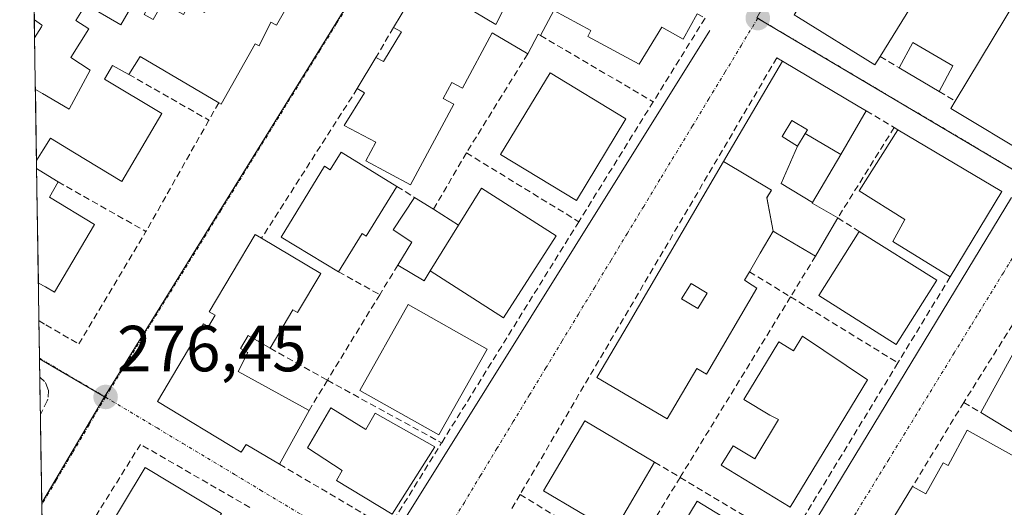
# Model space of a CAD drawing. Units: metres. Extents: x 608378 to 611856, y 4669124 to 4671490.
# Drawn here: x 608408 to 608559, y 4669290 to 4669365 of the extents above; entities that cross this region are included whole.
import ezdxf
from ezdxf.enums import TextEntityAlignment as Align

# ---------------------------------------------------------------- set-up
doc = ezdxf.new("R2010")
doc.units = ezdxf.units.M
doc.header["$MEASUREMENT"] = 0
doc.linetypes.add('TRAZO_Y_PUNTO', pattern=[1, 0.5, -0.25, 0, -0.25])
doc.linetypes.add('TRAZOSX2', pattern=[1.5, 1, -0.5])
for name, color, linetype, lineweight in [('Carátula', 7, 'Continuous', 5), ('Edificación', 1, 'Continuous', 13), ('Edificación Cxs', 1, 'Continuous', 13), ('Edificación ligera', 1, 'Continuous', 0), ('Edificación ligera Cxs', 1, 'Continuous', 0), ('Elemento construido', 1, 'Continuous', 0), ('Municipio CxS', 142, 'Continuous', 0), ('Muro lineal', 1, 'TRAZOSX2', 13), ('Núcleo urbano CxS', 19, 'Continuous', 0), ('Punto de cota en terreno', 7, 'Continuous', 0), ('Rótulo de punto de cota en terreno', 19, 'Continuous', 0), ('Vía urbana eje', 5, 'TRAZO_Y_PUNTO', 0)]:
    doc.layers.add(name, color=color, linetype=linetype, lineweight=lineweight)
doc.styles.add('Arial', font='txt', dxfattribs={"height": 0.2})

# ---------------------------------------------------------------- blocks, each defined once
blk = doc.blocks.new('*U163')
at = {"layer": 'Municipio CxS', "color": 142, "linetype": 'Continuous', "lineweight": 0}
blk.add_polyline3d([(608411.2487, 4669288.1209, 276.4967), (608411.172, 4669293.1091, 276.444), (608411.0953, 4669298.0973, 276.4135), (608411.0186, 4669303.0855, 276.4472), (608410.9419, 4669308.0737, 276.4161), (608410.8652, 4669313.0619, 276.3403), (608410.7885, 4669318.0501, 276.6194), (608410.7118, 4669323.0383, 276.7162), (608410.635, 4669328.0265, 276.7375), (608410.5583, 4669333.0147, 276.7784), (608410.4816, 4669338.003, 276.6869), (608410.4049, 4669342.9912, 276.5294), (608410.3282, 4669347.9794, 276.6513), (608410.2515, 4669352.9676, 276.5098), (608410.1748, 4669357.9558, 276.5051), (608410.0981, 4669362.944, 276.5164), (608410.0214, 4669367.9322, 276.5468)], dxfattribs=at)
blk = doc.blocks.new('5PATER')
at = {"layer": 'Carátula', "linetype": 'Continuous', "lineweight": 5}
h = blk.add_hatch(color=250, dxfattribs=at)
edge = h.paths.add_edge_path()
edge.add_ellipse((0, 0.01), major_axis=(-1.33, -1.34), ratio=0.999422, start_angle=0, end_angle=360)
blk = doc.blocks.new('*U172')
at = {"layer": 'Edificación Cxs', "color": 1, "linetype": 'Continuous', "lineweight": 13}
for points in [[(608523.6701, 4669332.0001, 276.1399), (608521.6801, 4669328.6001, 276.2669), (608520.0301, 4669325.7701, 276.437), (608519.2701, 4669324.4701, 276.5063), (608520.4601, 4669323.7101, 276.5276), (608521.1801, 4669323.2401, 276.5422), (608513.4401, 4669310.0301, 276.0841), (608511.9301, 4669310.9101, 276.1063), (608507.3701, 4669303.1401, 276.0803), (608496.5801, 4669309.4901, 276.0363), (608501.3765, 4669317.6691, 275.9812), (608516.0629, 4669342.7127, 275.9419), (608523.415, 4669338.308, 276.0976), (608522.733, 4669337.151, 276.1192), (608523.6701, 4669332.0001, 276.1399)], [(608513.5301, 4669322.4701, 276.5662), (608511.0501, 4669323.9801, 276.5227), (608509.6001, 4669321.6001, 276.4307), (608512.0801, 4669320.0901, 276.5168), (608513.5301, 4669322.4701, 276.5662)]]:
    blk.add_polyline3d(points, close=True, dxfattribs=at)
blk = doc.blocks.new('*U173')
at = {"layer": 'Edificación Cxs', "color": 1, "linetype": 'Continuous', "lineweight": 13}
for points in [[(608433.9201, 4669401.6401, 276.1142), (608430.7601, 4669396.2801, 276.178), (608428.3301, 4669397.7301, 276.1881), (608427.8001, 4669396.9201, 276.188), (608427.1001, 4669397.4201, 276.1883), (608425.6001, 4669394.8301, 276.1939), (608428.6401, 4669392.9301, 276.1823), (608425.5501, 4669387.3501, 276.2623), (608424.3201, 4669385.1201, 276.2637), (608421.2801, 4669379.6401, 276.3509), (608420.2801, 4669380.1901, 276.3654), (608417.0301, 4669374.8201, 276.4517), (608418.5601, 4669373.9201, 276.4526), (608415.9001, 4669369.1201, 276.4768), (608412.3901, 4669371.2601, 276.5241), (608411.0701, 4669369.1601, 276.5435), (608410.0301, 4669367.5101, 276.5441), (608410.0281, 4669367.5069, 276.5441), (608409.8121, 4669381.5501, 276.3384), (608410.8501, 4669383.2901, 276.3266), (608427.5701, 4669411.2801, 276.0235), (608428.0801, 4669410.9701, 276.037), (608433.8101, 4669407.6601, 276.0928), (608431.5101, 4669403.1401, 276.1219), (608433.9201, 4669401.6401, 276.1142)], [(608437.2601, 4669387.3001, 276.1366), (608445.9201, 4669382.3401, 276.1075), (608451.3001, 4669379.2501, 276.1227), (608448.9401, 4669374.6201, 276.1947), (608452.3201, 4669372.4601, 276.1097), (608447.3201, 4669363.6801, 276.2475), (608446.4401, 4669364.1201, 276.2791), (608444.6201, 4669360.4801, 276.2572), (608444.0501, 4669360.8001, 276.2839), (608438.7801, 4669351.5301, 276.3542), (608438.4201, 4669351.7401, 276.3714), (608426.3701, 4669358.8301, 276.5952), (608424.6001, 4669356.0901, 276.674), (608422.1001, 4669357.4601, 276.6921), (608420.8501, 4669355.3501, 276.7123), (608429.6901, 4669350.1001, 276.6898), (608423.5201, 4669339.6401, 276.7886), (608416.2601, 4669344.0601, 276.6233), (608412.5701, 4669346.3101, 276.6598), (608411.4501, 4669344.5101, 276.5741), (608410.4101, 4669342.8501, 276.5341), (608410.4073, 4669342.8457, 276.5342), (608410.2389, 4669353.7949, 276.4924), (608411.3201, 4669353.1601, 276.5082), (608415.4201, 4669350.7601, 276.6767), (608418.6601, 4669356.7601, 276.6228), (608415.6901, 4669358.7101, 276.5116), (608418.4601, 4669363.0801, 276.5009), (608416.4501, 4669364.3701, 276.4701), (608418.0101, 4669366.8201, 276.4649), (608423.3501, 4669363.7201, 276.5504), (608426.5501, 4669369.2501, 276.4747), (608420.6001, 4669372.7301, 276.451), (608422.0801, 4669375.5601, 276.4052), (608425.0401, 4669373.9801, 276.4041), (608428.3001, 4669379.2701, 276.2846), (608426.3301, 4669380.5901, 276.2531), (608427.4401, 4669382.7301, 276.1943), (608429.6801, 4669381.4901, 276.1992), (608431.6201, 4669384.6301, 276.0773), (608434.4401, 4669383.0501, 276.1932), (608435.7801, 4669385.6501, 276.1768), (608430.1701, 4669388.7801, 276.1568), (608431.6401, 4669391.3501, 276.1335), (608437.6201, 4669387.9501, 276.1155), (608437.2601, 4669387.3001, 276.1366)], [(608432.5501, 4669374.1001, 276.3921), (608433.8001, 4669373.3701, 276.3904), (608431.4901, 4669368.8501, 276.4862), (608429.4401, 4669369.9201, 276.4652), (608426.9801, 4669365.2801, 276.5594), (608428.3701, 4669364.5301, 276.5717), (608429.7601, 4669367.0301, 276.5193), (608433.0301, 4669365.2901, 276.5018), (608433.8501, 4669366.8201, 276.4439), (608436.2201, 4669365.6001, 276.3962), (608438.1601, 4669369.3001, 276.3472), (608435.8501, 4669370.5001, 276.3528), (608440.2301, 4669379.3301, 276.3226), (608436.5101, 4669381.4701, 276.3019), (608432.5501, 4669374.1001, 276.3921)], [(608410.1201, 4669361.7301, 276.5136), (608410.1169, 4669361.7251, 276.5137), (608410.0747, 4669364.4769, 276.5243), (608411.1501, 4669363.7201, 276.4877), (608411.2801, 4669363.6301, 276.4827), (608411.1601, 4669363.4301, 276.4847), (608410.1201, 4669361.7301, 276.5136)], [(608419.3001, 4669333.0501, 276.7266), (608413.1901, 4669322.6201, 276.699), (608411.7701, 4669323.4201, 276.7235), (608410.6967, 4669324.0263, 276.7251), (608410.4259, 4669341.6365, 276.5738), (608411.5001, 4669340.9701, 276.6138), (608413.7301, 4669339.5801, 276.6833), (608412.4001, 4669337.2401, 276.7226), (608419.3001, 4669333.0501, 276.7266)]]:
    blk.add_polyline3d(points, close=True, dxfattribs=at)
blk = doc.blocks.new('*U193')
at = {"layer": 'Edificación', "color": 1, "linetype": 'Continuous', "lineweight": 13}
for points in [[(608409.812, 4669381.5499, 276.3384), (608410.8501, 4669383.2901, 276.3266), (608427.5701, 4669411.2801, 276.0235), (608428.0801, 4669410.9701, 276.037), (608433.8101, 4669407.6601, 276.0928), (608431.5101, 4669403.1401, 276.1219), (608433.9201, 4669401.6401, 276.1142)], [(608433.9201, 4669401.6401, 276.1142), (608430.7601, 4669396.2801, 276.178), (608428.3301, 4669397.7301, 276.1881), (608427.8001, 4669396.9201, 276.188), (608427.1001, 4669397.4201, 276.1883), (608425.6001, 4669394.8301, 276.1939), (608428.6401, 4669392.9301, 276.1823), (608425.5501, 4669387.3501, 276.2623), (608424.3201, 4669385.1201, 276.2637), (608421.2801, 4669379.6401, 276.3509), (608420.2801, 4669380.1901, 276.3654), (608417.0301, 4669374.8201, 276.4517), (608418.5601, 4669373.9201, 276.4526), (608415.9001, 4669369.1201, 276.4768), (608412.3901, 4669371.2601, 276.5241), (608411.0701, 4669369.1601, 276.5435), (608410.0301, 4669367.5101, 276.5441), (608410.0279, 4669367.5067, 276.5441)], [(608410.2388, 4669353.795, 276.4924), (608411.3201, 4669353.1601, 276.5082), (608415.4201, 4669350.7601, 276.6767), (608418.6601, 4669356.7601, 276.6228), (608415.6901, 4669358.7101, 276.5116), (608418.4601, 4669363.0801, 276.5009), (608416.4501, 4669364.3701, 276.4701), (608418.0101, 4669366.8201, 276.4649), (608423.3501, 4669363.7201, 276.5504), (608426.5501, 4669369.2501, 276.4747), (608420.6001, 4669372.7301, 276.451), (608422.0801, 4669375.5601, 276.4052), (608425.0401, 4669373.9801, 276.4041), (608428.3001, 4669379.2701, 276.2846), (608426.3301, 4669380.5901, 276.2531), (608427.4401, 4669382.7301, 276.1943), (608429.6801, 4669381.4901, 276.1992), (608431.6201, 4669384.6301, 276.0773), (608434.4401, 4669383.0501, 276.1932), (608435.7801, 4669385.6501, 276.1768), (608430.1701, 4669388.7801, 276.1568), (608431.6401, 4669391.3501, 276.1335), (608437.6201, 4669387.9501, 276.1155), (608437.2601, 4669387.3001, 276.1366), (608445.9201, 4669382.3401, 276.1075), (608451.3001, 4669379.2501, 276.1227), (608448.9401, 4669374.6201, 276.1947), (608452.3201, 4669372.4601, 276.1097), (608447.3201, 4669363.6801, 276.2475), (608446.4401, 4669364.1201, 276.2791), (608444.6201, 4669360.4801, 276.2572), (608444.0501, 4669360.8001, 276.2839), (608438.7801, 4669351.5301, 276.3542), (608438.4201, 4669351.7401, 276.3714), (608426.3701, 4669358.8301, 276.5952), (608424.6001, 4669356.0901, 276.674), (608422.1001, 4669357.4601, 276.6921), (608420.8501, 4669355.3501, 276.7123), (608429.6901, 4669350.1001, 276.6898), (608423.5201, 4669339.6401, 276.7886), (608416.2601, 4669344.0601, 276.6233), (608412.5701, 4669346.3101, 276.6598), (608411.4501, 4669344.5101, 276.5741), (608410.4101, 4669342.8501, 276.5341), (608410.4072, 4669342.8455, 276.5342)], [(608410.0745, 4669364.477, 276.5243), (608411.1501, 4669363.7201, 276.4877), (608411.2801, 4669363.6301, 276.4827), (608411.1601, 4669363.4301, 276.4847), (608410.1201, 4669361.7301, 276.5136), (608410.1168, 4669361.725, 276.5137)], [(608410.4258, 4669341.6366, 276.5738), (608410.4259, 4669341.6365, 276.5738), (608411.5001, 4669340.9701, 276.6138), (608413.7301, 4669339.5801, 276.6833), (608412.4001, 4669337.2401, 276.7226), (608419.3001, 4669333.0501, 276.7266), (608413.1901, 4669322.6201, 276.699), (608411.7701, 4669323.4201, 276.7235), (608410.6966, 4669324.0264, 276.7251)]]:
    blk.add_polyline3d(points, dxfattribs=at)

msp = doc.modelspace()

# ---------------------------------------------------------------- linework, layer by layer
at = {"layer": 'Edificación', "color": 1, "linetype": 'Continuous', "lineweight": 13}
for points in [[(608540.13, 4669358.86, 275.72), (608539.32, 4669357.56, 275.71), (608527.6, 4669364.83, 275.75), (608526.92, 4669365.24, 275.74), (608527.62, 4669366.37, 275.75), (608554.58, 4669409.94, 275.37), (608567, 4669402.25, 275.34), (608566.04, 4669400.7, 275.4), (608540.13, 4669358.86, 275.72)], [(608590.66, 4669388.5, 275.21), (608563.46, 4669343.35, 275.46), (608551.01, 4669350.85, 275.64), (608551.68, 4669351.96, 275.67), (608576.99, 4669393.99, 275.4), (608578.21, 4669395.99, 275.32), (608590.66, 4669388.5, 275.21)], [(608470.94, 4669369.8, 276.03), (608481.03, 4669363.76, 275.96), (608482.46, 4669366.57, 276.02)], [(608511.98, 4669365.42, 275.81), (608509.85, 4669361.51, 275.87), (608506.57, 4669363.37, 276.02), (608503.07, 4669357.67, 275.9), (608495.18, 4669361.94, 275.87), (608495.64, 4669362.83, 275.89), (608489.94, 4669365.92, 275.98), (608487.89, 4669362.08, 275.96), (608487.56, 4669362.26, 275.97), (608485.94, 4669359.26, 275.96), (608480.49, 4669362.46, 275.97), (608475.92, 4669354, 276), (608474.29, 4669354.87, 276.04), (608472.94, 4669352.39, 276.03), (608474.58, 4669351.51, 275.99), (608467.91, 4669339.12, 275.99), (608461.03, 4669342.83, 276.15), (608462.57, 4669345.67, 276.15), (608457.74, 4669348.26, 276.19), (608460.82, 4669353.28, 276.24), (608459.73, 4669353.92, 276.21), (608462.6, 4669358.71, 276.12), (608463.76, 4669358.07, 276.18), (608466.54, 4669362.62, 276.28), (608465.32, 4669363.3, 276.23), (608467.68, 4669367.22, 276.06)], [(608410.07, 4669364.48, 276.52), (608410.12, 4669361.73, 276.51)], [(608551.32, 4669357.41, 275.71), (608549.21, 4669353.46, 275.65), (608543.05, 4669357.12, 275.71), (608545.14, 4669361.01, 275.75), (608551.32, 4669357.41, 275.71)], [(608516.06, 4669342.71, 275.94), (608516.92, 4669344.17, 275.93), (608525.11, 4669358.14, 275.74), (608536.77, 4669351.22, 275.77), (608538, 4669350.48, 275.76), (608534.08, 4669343.79, 275.91)], [(608501.05, 4669349.25, 275.94), (608493.44, 4669336.71, 276.03), (608481.78, 4669343.78, 276.07), (608489.41, 4669356.34, 275.91), (608501.05, 4669349.25, 275.94)], [(608410.24, 4669353.79, 276.49), (608410.41, 4669342.85, 276.53)], [(608528.6, 4669347.01, 276), (608528.94, 4669347.57, 276), (608526.56, 4669349.02, 276.01), (608525.05, 4669346.53, 276.02), (608527.43, 4669345.09, 276.03)], [(608528.6, 4669347.01, 276), (608528.94, 4669347.57, 276), (608526.56, 4669349.02, 276.01), (608525.05, 4669346.53, 276.02), (608527.43, 4669345.09, 276.03)], [(608527.43, 4669345.09, 276.03), (608528.6, 4669347.01, 276)], [(608527.43, 4669345.09, 276.03), (608528.6, 4669347.01, 276)], [(608534.08, 4669343.79, 275.91), (608528.6, 4669347.01, 276)], [(608534.08, 4669343.79, 275.91), (608528.6, 4669347.01, 276)], [(608558.85, 4669338.11, 275.54), (608550.91, 4669324.97, 275.64), (608542.1, 4669330.42, 275.99), (608543.91, 4669333.79, 275.92), (608536.91, 4669338.19, 275.95), (608542.87, 4669347.6, 275.71), (608558.85, 4669338.11, 275.54)], [(608527.43, 4669345.09, 276.03), (608524.89, 4669339.32, 276.07), (608529.74, 4669336.39, 275.96)], [(608527.43, 4669345.09, 276.03), (608524.89, 4669339.32, 276.07), (608529.74, 4669336.39, 275.96)], [(608457.23, 4669344.14, 276.23), (608465.82, 4669338.87, 276.04), (608461.12, 4669331.22, 276.36), (608460.46, 4669331.64, 276.37), (608456.85, 4669325.76, 276.4), (608448.01, 4669331.08, 276.4), (608454.71, 4669341.97, 276.27), (608455.57, 4669341.44, 276.3), (608457.23, 4669344.14, 276.23)], [(608534.08, 4669343.79, 275.91), (608529.74, 4669336.39, 275.96)], [(608523.67, 4669332, 276.14), (608521.68, 4669328.6, 276.27), (608520.03, 4669325.77, 276.44), (608519.27, 4669324.47, 276.51), (608520.46, 4669323.71, 276.53), (608521.18, 4669323.24, 276.54), (608513.44, 4669310.03, 276.08), (608511.93, 4669310.91, 276.11), (608507.37, 4669303.14, 276.08), (608496.58, 4669309.49, 276.04), (608501.38, 4669317.67, 275.98), (608516.06, 4669342.71, 275.94)], [(608523.67, 4669332, 276.14), (608522.73, 4669337.15, 276.12), (608523.42, 4669338.31, 276.1), (608516.06, 4669342.71, 275.94)], [(608523.67, 4669332, 276.14), (608522.73, 4669337.15, 276.12), (608523.42, 4669338.31, 276.1), (608516.06, 4669342.71, 275.94)], [(608410.43, 4669341.64, 276.57), (608410.7, 4669324.03, 276.73)], [(608470.96, 4669325.91, 276.3), (608475.32, 4669332.93, 276.1), (608478.85, 4669338.62, 276.05), (608490.3, 4669331.3, 275.99), (608482.22, 4669318.69, 276.19), (608470.96, 4669325.91, 276.3)], [(608529.74, 4669336.39, 275.96), (608529.7, 4669336.32, 275.96), (608533.62, 4669334.03, 275.97), (608531.53, 4669330.47, 275.93), (608530.19, 4669328.18, 275.95), (608524.1, 4669331.75, 276.13), (608523.67, 4669332, 276.14)], [(608454.12, 4669325.51, 276.43), (608450.55, 4669319.48, 276.42), (608449.81, 4669319.92, 276.43), (608446.32, 4669314.01, 276.49), (608442.97, 4669315.97, 276.48), (608441.8, 4669313.98, 276.5), (608442.89, 4669313.33, 276.5), (608441.43, 4669310.44, 276.51), (608452.32, 4669304.46, 276.44), (608447.78, 4669296.19, 276.32), (608442.65, 4669299.23, 276.31), (608441.89, 4669298.05, 276.27), (608429.01, 4669305.83, 276.35), (608436.1, 4669317.78, 276.35), (608436.85, 4669317.33, 276.37), (608437.87, 4669319.07, 276.37), (608436.96, 4669319.6, 276.35), (608444.03, 4669331.51, 276.32), (608445.02, 4669330.92, 276.35), (608454.12, 4669325.51, 276.43)], [(608548.84, 4669324.45, 275.73), (608542.62, 4669314.6, 275.81), (608530.7, 4669322.12, 275.88), (608536.91, 4669331.97, 276), (608548.84, 4669324.45, 275.73)], [(608582.85, 4669320.24, 275.68), (608576.26, 4669309.69, 276.5), (608575.04, 4669310.38, 276.46), (608567.01, 4669297.23, 276.57), (608555.61, 4669304.12, 275.49), (608562.87, 4669317.42, 275.71), (608561.26, 4669318.35, 275.65), (608568.17, 4669329.41, 275.58), (608582.85, 4669320.24, 275.68)], [(608513.53, 4669322.47, 276.57), (608511.05, 4669323.98, 276.52), (608509.6, 4669321.6, 276.43), (608512.08, 4669320.09, 276.52), (608513.53, 4669322.47, 276.57)], [(608513.53, 4669322.47, 276.57), (608511.05, 4669323.98, 276.52), (608509.6, 4669321.6, 276.43), (608512.08, 4669320.09, 276.52), (608513.53, 4669322.47, 276.57)], [(608479.71, 4669313.87, 276.14), (608472.28, 4669300.68, 276.17), (608460.12, 4669307.51, 276.21), (608467.55, 4669320.72, 276.26), (608479.71, 4669313.87, 276.14)], [(608528.18, 4669315.85, 275.99), (608538.2, 4669309.16, 275.93), (608526.31, 4669289.59, 276.01), (608515.71, 4669296.04, 275.98), (608517.52, 4669299.02, 275.95), (608520.84, 4669296.99, 275.98), (608524.52, 4669303.05, 275.93), (608523.17, 4669303.72, 275.92), (608519.18, 4669306.14, 275.98), (608524.57, 4669315.01, 276.1), (608526.83, 4669313.63, 276.01), (608528.18, 4669315.85, 275.99)], [(608455.67, 4669304.85, 276.36), (608461.05, 4669301.51, 276.33), (608462.48, 4669304.01, 276.23), (608471.64, 4669298.86, 276.18), (608465.09, 4669288.53, 276.2), (608456.53, 4669293.67, 276.5), (608457.43, 4669295.21, 276.5), (608452.1, 4669298.71, 276.45), (608455.67, 4669304.85, 276.36)], [(608505.46, 4669296.48, 276.13), (608499.11, 4669285.73, 276.08), (608488.35, 4669292.08, 276.16), (608494.7, 4669302.84, 276.14), (608505.46, 4669296.48, 276.13)], [(608553.53, 4669301.39, 275.71), (608565.74, 4669294.58, 276.42), (608559.64, 4669283.67, 276.25), (608562.28, 4669282.19, 276.19), (608560.05, 4669278.5, 276.03), (608555.57, 4669281.01, 276.08), (608552.69, 4669275.86, 276), (608547.3, 4669278.87, 276.04), (608546.46, 4669277.34, 276.05), (608541.94, 4669279.85, 276.05), (608544.13, 4669283.8, 275.99), (608540.8, 4669285.67, 275.91), (608545.12, 4669292.76, 275.84), (608547.17, 4669291.62, 275.89), (608549.82, 4669296.37, 275.84), (608550.59, 4669296.01, 275.86), (608553.53, 4669301.39, 275.71)], [(608438.85, 4669288.62, 276.38), (608431.75, 4669276.81, 276.32), (608420.01, 4669283.85, 276.38), (608427.1, 4669295.68, 276.43), (608438.85, 4669288.62, 276.38)], [(608522.67, 4669284.02, 276.04), (608516.68, 4669274.16, 276.07), (608506.02, 4669280.64, 276.02), (608512.02, 4669290.5, 276.06), (608522.67, 4669284.02, 276.04)]]:
    msp.add_polyline3d(points, dxfattribs=at)
at = {"layer": 'Edificación Cxs', "color": 1, "linetype": 'Continuous', "lineweight": 13}
for points in [[(608540.13, 4669358.86, 275.72), (608539.32, 4669357.56, 275.71), (608527.6, 4669364.83, 275.75), (608526.92, 4669365.24, 275.74), (608527.62, 4669366.37, 275.75), (608554.58, 4669409.94, 275.36), (608567, 4669402.25, 275.34), (608566.04, 4669400.7, 275.4), (608540.13, 4669358.86, 275.72)], [(608590.66, 4669388.5, 275.21), (608563.46, 4669343.35, 275.46), (608551.01, 4669350.85, 275.64), (608551.68, 4669351.96, 275.67), (608576.99, 4669393.99, 275.4), (608578.21, 4669395.99, 275.32), (608590.66, 4669388.5, 275.21)], [(608551.32, 4669357.41, 275.71), (608549.21, 4669353.46, 275.65), (608543.05, 4669357.12, 275.71), (608545.14, 4669361.01, 275.75), (608551.32, 4669357.41, 275.71)], [(608534.08, 4669343.79, 275.91), (608528.6, 4669347.01, 276), (608528.94, 4669347.57, 276), (608526.56, 4669349.02, 276.01), (608525.05, 4669346.53, 276.02), (608527.43, 4669345.09, 276.03), (608524.89, 4669339.32, 276.07), (608529.74, 4669336.39, 275.96), (608529.7, 4669336.32, 275.96), (608533.62, 4669334.03, 275.97), (608531.53, 4669330.47, 275.93), (608530.19, 4669328.18, 275.95), (608524.1, 4669331.75, 276.13), (608523.67, 4669332, 276.14), (608522.73, 4669337.15, 276.12), (608523.42, 4669338.31, 276.1), (608516.06, 4669342.71, 275.94), (608516.92, 4669344.17, 275.93), (608525.11, 4669358.14, 275.74), (608536.77, 4669351.22, 275.77), (608538, 4669350.48, 275.76), (608534.08, 4669343.79, 275.91)], [(608501.05, 4669349.25, 275.94), (608493.44, 4669336.71, 276.03), (608481.78, 4669343.78, 276.07), (608489.41, 4669356.34, 275.91), (608501.05, 4669349.25, 275.94)], [(608528.6, 4669347.01, 276), (608527.43, 4669345.09, 276.03), (608525.05, 4669346.53, 276.02), (608526.56, 4669349.02, 276.01), (608528.94, 4669347.57, 276), (608528.6, 4669347.01, 276)], [(608534.08, 4669343.79, 275.91), (608529.74, 4669336.39, 275.96), (608524.89, 4669339.32, 276.07), (608527.43, 4669345.09, 276.03), (608528.6, 4669347.01, 276), (608534.08, 4669343.79, 275.91)], [(608558.85, 4669338.11, 275.54), (608550.91, 4669324.97, 275.64), (608542.1, 4669330.42, 275.99), (608543.91, 4669333.79, 275.92), (608536.91, 4669338.19, 275.95), (608542.87, 4669347.6, 275.71), (608558.85, 4669338.11, 275.54)], [(608457.23, 4669344.14, 276.23), (608465.82, 4669338.87, 276.04), (608461.12, 4669331.22, 276.36), (608460.46, 4669331.64, 276.37), (608456.85, 4669325.76, 276.4), (608448.01, 4669331.08, 276.4), (608454.71, 4669341.97, 276.27), (608455.57, 4669341.44, 276.3), (608457.23, 4669344.14, 276.23)], [(608470.96, 4669325.91, 276.3), (608475.32, 4669332.93, 276.1), (608478.85, 4669338.62, 276.05), (608490.3, 4669331.3, 275.99), (608482.22, 4669318.69, 276.19), (608470.96, 4669325.91, 276.3)], [(608454.12, 4669325.51, 276.43), (608450.55, 4669319.48, 276.42), (608449.81, 4669319.92, 276.43), (608446.32, 4669314.01, 276.49), (608442.97, 4669315.97, 276.48), (608441.8, 4669313.98, 276.5), (608442.89, 4669313.33, 276.5), (608441.43, 4669310.44, 276.51), (608452.32, 4669304.46, 276.44), (608447.78, 4669296.19, 276.32), (608442.65, 4669299.23, 276.31), (608441.89, 4669298.05, 276.27), (608429.01, 4669305.83, 276.35), (608436.1, 4669317.78, 276.35), (608436.85, 4669317.33, 276.37), (608437.87, 4669319.07, 276.37), (608436.96, 4669319.6, 276.35), (608444.03, 4669331.51, 276.32), (608445.02, 4669330.92, 276.35), (608454.12, 4669325.51, 276.43)], [(608548.84, 4669324.45, 275.73), (608542.62, 4669314.6, 275.81), (608530.7, 4669322.12, 275.88), (608536.91, 4669331.97, 276), (608548.84, 4669324.45, 275.73)], [(608582.85, 4669320.24, 275.68), (608576.26, 4669309.69, 276.5), (608575.04, 4669310.38, 276.46), (608567.01, 4669297.23, 276.57), (608555.61, 4669304.12, 275.49), (608562.87, 4669317.42, 275.71), (608561.26, 4669318.35, 275.65), (608568.17, 4669329.41, 275.58), (608582.85, 4669320.24, 275.68)], [(608513.53, 4669322.47, 276.57), (608512.08, 4669320.09, 276.52), (608509.6, 4669321.6, 276.43), (608511.05, 4669323.98, 276.52), (608513.53, 4669322.47, 276.57)], [(608479.71, 4669313.87, 276.14), (608472.28, 4669300.68, 276.17), (608460.12, 4669307.51, 276.21), (608467.55, 4669320.72, 276.26), (608479.71, 4669313.87, 276.14)], [(608528.18, 4669315.85, 275.99), (608538.2, 4669309.16, 275.93), (608526.31, 4669289.59, 276.01), (608515.71, 4669296.04, 275.98), (608517.52, 4669299.02, 275.95), (608520.84, 4669296.99, 275.98), (608524.52, 4669303.05, 275.93), (608523.17, 4669303.72, 275.92), (608519.18, 4669306.14, 275.98), (608524.57, 4669315.01, 276.1), (608526.83, 4669313.63, 276.02), (608528.18, 4669315.85, 275.99)], [(608455.67, 4669304.85, 276.36), (608461.05, 4669301.51, 276.33), (608462.48, 4669304.01, 276.23), (608471.64, 4669298.86, 276.18), (608465.09, 4669288.53, 276.2), (608456.53, 4669293.67, 276.5), (608457.43, 4669295.21, 276.5), (608452.1, 4669298.71, 276.45), (608455.67, 4669304.85, 276.36)], [(608505.46, 4669296.48, 276.13), (608499.11, 4669285.73, 276.08), (608488.35, 4669292.08, 276.16), (608494.7, 4669302.84, 276.14), (608505.46, 4669296.48, 276.13)], [(608553.53, 4669301.39, 275.71), (608565.74, 4669294.58, 276.42), (608559.64, 4669283.67, 276.25), (608562.28, 4669282.19, 276.19), (608560.05, 4669278.5, 276.03), (608555.57, 4669281.01, 276.08), (608552.69, 4669275.86, 276), (608547.3, 4669278.87, 276.04), (608546.46, 4669277.34, 276.05), (608541.94, 4669279.85, 276.05), (608544.13, 4669283.8, 275.99), (608540.8, 4669285.67, 275.91), (608545.12, 4669292.76, 275.84), (608547.17, 4669291.62, 275.89), (608549.82, 4669296.37, 275.84), (608550.59, 4669296.01, 275.86), (608553.53, 4669301.39, 275.71)], [(608438.85, 4669288.62, 276.38), (608431.75, 4669276.81, 276.32), (608420.01, 4669283.85, 276.38), (608427.1, 4669295.68, 276.43), (608438.85, 4669288.62, 276.38)], [(608522.67, 4669284.02, 276.04), (608516.68, 4669274.16, 276.07), (608506.02, 4669280.64, 276.02), (608512.02, 4669290.5, 276.06), (608522.67, 4669284.02, 276.04)]]:
    msp.add_polyline3d(points, close=True, dxfattribs=at)
for points in [[(608470.94, 4669369.8, 276.03), (608481.03, 4669363.76, 275.96), (608482.46, 4669366.57, 276.02)], [(608511.98, 4669365.42, 275.81), (608509.85, 4669361.51, 275.87), (608506.57, 4669363.37, 276.02), (608503.07, 4669357.67, 275.9), (608495.18, 4669361.94, 275.87), (608495.64, 4669362.83, 275.89), (608489.94, 4669365.92, 275.98), (608487.89, 4669362.08, 275.96), (608487.56, 4669362.26, 275.97), (608485.94, 4669359.26, 275.96), (608480.49, 4669362.46, 275.97), (608475.92, 4669354, 276), (608474.29, 4669354.87, 276.04), (608472.94, 4669352.39, 276.03), (608474.58, 4669351.51, 275.99), (608467.91, 4669339.12, 275.99), (608461.03, 4669342.83, 276.15), (608462.57, 4669345.67, 276.15), (608457.74, 4669348.26, 276.19), (608460.82, 4669353.28, 276.24), (608459.73, 4669353.92, 276.21), (608462.6, 4669358.71, 276.12), (608463.76, 4669358.07, 276.18), (608466.54, 4669362.62, 276.28), (608465.32, 4669363.3, 276.23), (608467.68, 4669367.22, 276.06)]]:
    msp.add_polyline3d(points, dxfattribs=at)
at = {"layer": 'Edificación ligera', "color": 1, "linetype": 'Continuous', "lineweight": 0}
for points in [[(608470.96, 4669325.91, 276.3), (608470.01, 4669324.37, 276.32), (608465.96, 4669326.8, 276.31), (608468.12, 4669330.33, 276.3), (608465.26, 4669332.21, 276.36), (608468.53, 4669337.19, 276.06), (608471.44, 4669335.36, 276.07), (608475.32, 4669332.93, 276.1)], [(608475.32, 4669332.93, 276.1), (608470.96, 4669325.91, 276.3)]]:
    msp.add_polyline3d(points, dxfattribs=at)
at = {"layer": 'Edificación ligera Cxs', "color": 1, "linetype": 'Continuous', "lineweight": 0}
msp.add_polyline3d([(608475.32, 4669332.93, 276.1), (608470.96, 4669325.91, 276.3), (608470.01, 4669324.37, 276.32), (608465.96, 4669326.8, 276.31), (608468.12, 4669330.33, 276.3), (608465.26, 4669332.21, 276.36), (608468.53, 4669337.19, 276.06), (608471.44, 4669335.36, 276.07), (608475.32, 4669332.93, 276.1)], close=True, dxfattribs=at)
at = {"layer": 'Elemento construido', "color": 1, "linetype": 'Continuous', "lineweight": 0}
for points in [[(608513.96, 4669362.85, 275.81), (608465.73, 4669285.61, 276.1)], [(608495.22, 4669265.65, 276.16), (608511.29, 4669256.31, 276.06), (608560.31, 4669337.19, 275.51)]]:
    msp.add_polyline3d(points, dxfattribs=at)
at = {"layer": 'Muro lineal', "color": 1, "linetype": 'TRAZOSX2', "lineweight": 13}
for points in [[(608511.98, 4669365.42, 275.81), (608513.21, 4669364.74, 275.81), (608505.24, 4669351.89, 275.85)], [(608465.32, 4669363.3, 276.23), (608462.6, 4669358.71, 276.12)], [(608487.89, 4669362.08, 275.96), (608505.24, 4669351.89, 275.85)], [(608485.94, 4669359.26, 275.96), (608476.51, 4669344.03, 275.95)], [(608525.11, 4669358.14, 275.74), (608524.25, 4669358.65, 275.73), (608484.76, 4669291.53, 276.09)], [(608540.13, 4669358.86, 275.72), (608543.05, 4669357.12, 275.71)], [(608424.6, 4669356.09, 276.67), (608436.92, 4669349.06, 276.5)], [(608459.73, 4669353.92, 276.21), (608445.02, 4669330.92, 276.35)], [(608549.21, 4669353.46, 275.65), (608551.68, 4669351.96, 275.67)], [(608438.42, 4669351.74, 276.37), (608436.92, 4669349.06, 276.5)], [(608505.24, 4669351.89, 275.85), (608493.8, 4669333.46, 275.93)], [(608538, 4669350.48, 275.76), (608542.29, 4669347.94, 275.7)], [(608436.92, 4669349.06, 276.5), (608427.23, 4669331.94, 276.56)], [(608542.29, 4669347.94, 275.7), (608533.62, 4669334.03, 275.97), (608536.91, 4669331.97, 276)], [(608542.29, 4669347.94, 275.7), (608542.87, 4669347.6, 275.71)], [(608476.51, 4669344.03, 275.95), (608471.44, 4669335.36, 276.07)], [(608476.51, 4669344.03, 275.95), (608493.8, 4669333.46, 275.93)], [(608413.73, 4669339.58, 276.68), (608427.23, 4669331.94, 276.56)], [(608465.82, 4669338.87, 276.04), (608468.53, 4669337.19, 276.06)], [(608493.8, 4669333.46, 275.93), (608472.7, 4669299.46, 276.15)], [(608410.79, 4669318.21, 276.63), (608411.86, 4669317.58, 276.62), (608416.91, 4669314.66, 276.43), (608427.23, 4669331.94, 276.56)], [(608586.35, 4669321.44, 275.54), (608569.28, 4669331.59, 275.51), (608552.99, 4669305.69, 275.62)], [(608465.96, 4669326.8, 276.31), (608463.19, 4669322.24, 276.33)], [(608530.19, 4669328.18, 275.95), (608526.35, 4669321.9, 275.92)], [(608456.85, 4669325.76, 276.4), (608463.19, 4669322.24, 276.33)], [(608520.03, 4669325.77, 276.44), (608526.35, 4669321.9, 275.92)], [(608550.91, 4669324.97, 275.64), (608542.86, 4669311.77, 275.77)], [(608463.19, 4669322.24, 276.33), (608455.14, 4669309.09, 276.27)], [(608526.35, 4669321.9, 275.92), (608509.37, 4669294.15, 276.02)], [(608526.35, 4669321.9, 275.92), (608542.86, 4669311.77, 275.77)], [(608446.32, 4669314.01, 276.49), (608455.14, 4669309.09, 276.27)], [(608542.86, 4669311.77, 275.77), (608526.06, 4669284.22, 275.92)], [(608410.92, 4669309.58, 276.4), (608410.92, 4669309.58, 276.4), (608411.8, 4669308.76, 276.39), (608412.01, 4669308.16, 276.39), (608412.23, 4669307.51, 276.4), (608412.17, 4669306.16, 276.41), (608412.04, 4669305.9, 276.41), (608411.01, 4669303.8, 276.45), (608411.01, 4669303.8, 276.45)], [(608455.14, 4669309.09, 276.27), (608452.32, 4669304.46, 276.44)], [(608455.14, 4669309.09, 276.27), (608472.7, 4669299.46, 276.15)], [(608552.99, 4669305.69, 275.62), (608545.12, 4669292.76, 275.84)], [(608552.99, 4669305.69, 275.62), (608555.61, 4669304.12, 275.49)], [(608447.78, 4669296.19, 276.32), (608464.53, 4669286.3, 276.16), (608472.7, 4669299.46, 276.15)], [(608443.23, 4669289.53, 276.28), (608426.39, 4669299.23, 276.42), (608412.49, 4669276.96, 276.38), (608411.45, 4669275.3, 276.36), (608411.45, 4669275.29, 276.36)], [(608505.46, 4669296.48, 276.13), (608509.37, 4669294.15, 276.02)], [(608509.37, 4669294.15, 276.02), (608501.52, 4669281.3, 276.03)], [(608509.37, 4669294.15, 276.02), (608526.06, 4669284.22, 275.92)], [(608484.76, 4669291.53, 276.09), (608483.24, 4669288.95, 276.11)], [(608484.76, 4669291.53, 276.09), (608501.52, 4669281.3, 276.03)]]:
    msp.add_polyline3d(points, dxfattribs=at)
at = {"layer": 'Núcleo urbano CxS', "color": 19, "linetype": 'Continuous', "lineweight": 0}
for points in [[(608420.87, 4669306.54, 276.43), (608410.88, 4669312.4, 276.42), (608409.71, 4669387.95, 276.29), (608428.47, 4669419.73, 276.05), (608409.05, 4669431.21, 276.07), (608407.82, 4669511.02, 275.8), (608416.76, 4669525.78, 275.71), (608416.82, 4669525.87, 275.71), (608554.75, 4669442.3, 275.67), (608554.99, 4669442.18, 275.67), (608554.99, 4669442.16, 275.67), (608542.11, 4669420.47, 275.48), (608527.31, 4669429.24, 275.59), (608527.13, 4669428.93, 275.59), (608519.33, 4669415.65, 275.77), (608497.99, 4669378.51, 275.94), (608474.18, 4669392.63, 275.93), (608420.87, 4669306.54, 276.43)], [(608613.17, 4669309.6, 275.38), (608600.71, 4669317.16, 275.38), (608566.48, 4669337.93, 275.46), (608521.16, 4669364.77, 275.76), (608550.4, 4669415.55, 275.39), (608542.23, 4669420.4, 275.47), (608542.11, 4669420.47, 275.48), (608554.99, 4669442.16, 275.67), (608554.99, 4669442.18, 275.67), (608652.54, 4669391.76, 275.53), (608636.88, 4669363.27, 275.06), (608642.44, 4669359.48, 275.05), (608613.17, 4669309.6, 275.38)], [(608413.78, 4669123.51, 276.84), (608411.22, 4669290.24, 276.49), (608420.87, 4669306.54, 276.43), (608474.18, 4669392.63, 275.93), (608497.99, 4669378.51, 275.94), (608519.33, 4669415.65, 275.77), (608527.13, 4669428.93, 275.59), (608527.31, 4669429.24, 275.59), (608542.11, 4669420.47, 275.48), (608542.23, 4669420.4, 275.47), (608550.4, 4669415.55, 275.39), (608521.16, 4669364.77, 275.76), (608566.48, 4669337.93, 275.46), (608600.71, 4669317.16, 275.38), (608613.17, 4669309.6, 275.38), (608560.05, 4669222.73, 276.06), (608510.76, 4669143.59, 276.73), (608540.25, 4669125.49, 276.84), (608413.78, 4669123.51, 276.84)], [(608411.22, 4669290.24, 276.49), (608410.88, 4669312.4, 276.42), (608420.87, 4669306.54, 276.43), (608411.22, 4669290.24, 276.49)]]:
    msp.add_polyline3d(points, close=True, dxfattribs=at)
for points in [[(608542.11, 4669420.47, 275.48), (608527.31, 4669429.24, 275.59), (608527.13, 4669428.93, 275.59), (608519.33, 4669415.65, 275.77), (608497.99, 4669378.51, 275.94), (608474.18, 4669392.63, 275.93), (608420.87, 4669306.54, 276.43)], [(608542.11, 4669420.47, 275.48), (608527.31, 4669429.24, 275.59), (608527.13, 4669428.93, 275.59), (608519.33, 4669415.65, 275.77), (608497.99, 4669378.51, 275.94), (608474.18, 4669392.63, 275.93), (608420.87, 4669306.54, 276.43)], [(608542.11, 4669420.47, 275.48), (608542.23, 4669420.4, 275.47), (608550.4, 4669415.55, 275.39), (608521.16, 4669364.77, 275.76), (608566.48, 4669337.93, 275.46), (608600.71, 4669317.16, 275.38), (608613.17, 4669309.6, 275.38)], [(608542.11, 4669420.47, 275.48), (608542.23, 4669420.4, 275.47), (608550.4, 4669415.55, 275.39), (608521.16, 4669364.77, 275.76), (608566.48, 4669337.93, 275.46), (608600.71, 4669317.16, 275.38), (608613.17, 4669309.6, 275.38)], [(608409.71, 4669387.95, 276.29), (608410.88, 4669312.4, 276.42)], [(608410.88, 4669312.4, 276.42), (608420.87, 4669306.54, 276.43)], [(608410.88, 4669312.4, 276.42), (608420.87, 4669306.54, 276.43)], [(608410.88, 4669312.4, 276.42), (608411.22, 4669290.24, 276.49)], [(608420.87, 4669306.54, 276.43), (608411.22, 4669290.24, 276.49)], [(608420.87, 4669306.54, 276.43), (608411.22, 4669290.24, 276.49)], [(608411.22, 4669290.24, 276.49), (608413.78, 4669123.51, 276.84)]]:
    msp.add_polyline3d(points, dxfattribs=at)
at = {"layer": 'Vía urbana eje', "color": 5, "linetype": 'TRAZO_Y_PUNTO', "lineweight": 0}
for points in [[(608474.32, 4669392.6), (608471.79, 4669388.5), (608469.25, 4669384.4), (608466.71, 4669380.31), (608456.55, 4669363.91), (608454.02, 4669359.81), (608441.32, 4669339.31), (608438.79, 4669335.21), (608423.55, 4669310.61), (608421.02, 4669306.51)], [(608521.31, 4669364.74), (608518.81, 4669360.61), (608516.3, 4669356.47), (608513.79, 4669352.34), (608511.29, 4669348.2), (608506.27, 4669339.94), (608503.77, 4669335.8), (608501.26, 4669331.67), (608498.75, 4669327.53), (608496.25, 4669323.4), (608493.74, 4669319.26), (608491.24, 4669315.13), (608488.73, 4669310.99), (608486.22, 4669306.86), (608483.72, 4669302.73), (608481.21, 4669298.59), (608478.7, 4669294.46), (608476.2, 4669290.32), (608473.69, 4669286.19), (608471.18, 4669282.05), (608468.68, 4669277.92)], [(608521.31, 4669364.74), (608566.63, 4669337.9)], [(608566.63, 4669337.9), (608561.59, 4669329.7), (608559.08, 4669325.6), (608554.04, 4669317.4), (608551.53, 4669313.3), (608543.97, 4669301), (608541.46, 4669296.9), (608536.42, 4669288.7), (608533.91, 4669284.6), (608526.35, 4669272.3), (608523.84, 4669268.2), (608518.8, 4669260), (608516.29, 4669255.9), (608513.77, 4669251.8)], [(608410.87, 4669312.47), (608411.95, 4669311.84), (608412.95, 4669311.25), (608416.98, 4669308.88), (608421.02, 4669306.51)], [(608421.02, 4669306.51), (608418.48, 4669302.23), (608415.94, 4669297.94), (608413.41, 4669293.66), (608412.26, 4669291.72), (608411.22, 4669289.97)], [(608421.02, 4669306.51), (608428.96, 4669301.75), (608432.93, 4669299.36), (608440.87, 4669294.6), (608444.85, 4669292.21), (608456.76, 4669285.07), (608460.73, 4669282.68), (608464.7, 4669280.3), (608468.68, 4669277.92)]]:
    msp.add_lwpolyline(points, dxfattribs=at)

# ---------------------------------------------------------------- block references
at = {"layer": 'Edificación', "color": 1, "linetype": 'Continuous', "lineweight": 13}
msp.add_blockref('*U193', (0, 0), dxfattribs=at)
at = {"layer": 'Edificación Cxs', "color": 1, "linetype": 'Continuous', "lineweight": 13}
for name in ['*U173', '*U172']:
    msp.add_blockref(name, (0, 0), dxfattribs=at)
at = {"layer": 'Municipio CxS', "color": 142, "linetype": 'Continuous', "lineweight": 0}
msp.add_blockref('*U163', (0, 0), dxfattribs=at)
at = {"layer": 'Punto de cota en terreno', "linetype": 'Continuous', "lineweight": 0}
for p in [(608521.32, 4669364.74, 275.8), (608421.03, 4669306.51, 276.45)]:
    msp.add_blockref('5PATER', p, dxfattribs=at)

# ---------------------------------------------------------------- texts
at = {"layer": 'Rótulo de punto de cota en terreno', "color": 19, "linetype": 'Continuous', "lineweight": 0, "style": 'Arial'}
msp.add_text('276,45', height=7, dxfattribs=at).set_placement((608422.79, 4669308.27), align=Align.BOTTOM_LEFT)

doc.saveas('drawing.dxf')
